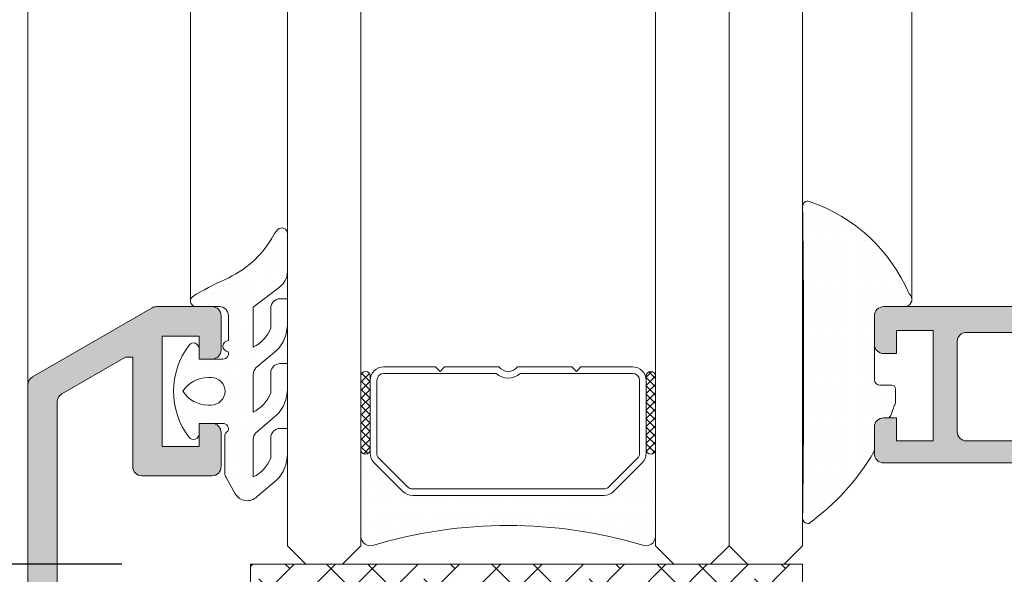
# Model space of a CAD drawing. Units: millimetres. Extents: x 1703 to 2603, y 738 to 1035.
# Drawn here: x 1966 to 1980, y 856 to 864 of the extents above; entities that cross this region are included whole.
import ezdxf

# ---------------------------------------------------------------- set-up
doc = ezdxf.new("R2010")
doc.units = ezdxf.units.MM
doc.layers.get('0').update_dxf_attribs({"lineweight": 9})
for name, color, linetype, lineweight in [('00_ANOTACIONES', 250, 'Continuous', 9), ('accesorios', 7, 'Continuous', 15), ('aux.', 7, 'Continuous', 15), ('juntas', 7, 'Continuous', 15), ('perfiles', 7, 'Continuous', 15), ('Sombreado perfiles', 250, 'Continuous', 15), ('Vidrio', 250, 'Continuous', 15)]:
    doc.layers.add(name, color=color, linetype=linetype, lineweight=lineweight)
doc.styles.add('catalogos 2.5', font='arial.ttf', dxfattribs={"height": 2.5})
doc.dimstyles.new('1-1', dxfattribs={"dimtxt": 2.5, "dimasz": 2.5, "dimexe": 0.5, "dimexo": 2.5, "dimgap": 1, "dimtad": 1, "dimdec": 1, "dimdsep": 46, "dimtxsty": 'catalogos 2.5', "dimcen": 0, "dimclrd": 256, "dimclre": 256, "dimclrt": 256, "dimadec": 0, "dimazin": 0, "dimtp": 0.2, "dimtm": 0.2, "dimtfac": 0.2, "dimtdec": 1, "dimtmove": 0, "dimatfit": 0, "dimfxl": 0, "dimtolj": 1, "dimtzin": 0, "dimarcsym": 0})

# ---------------------------------------------------------------- blocks, each defined once
blk = doc.blocks.new('*D37')
at = {"layer": '00_ANOTACIONES', "lineweight": -2, "ltscale": 10, "transparency": 16777216}
for p, q in [((1966.959521232536, 919.7938359215641), (1956.101976936685, 919.7938359215641)), ((1956.601976936685, 917.2938359215641), (1956.601976936685, 838.2938360188639)), ((1966.959521232537, 835.7938360188639), (1956.101976936685, 835.7938360188639))]:
    blk.add_line(p, q, dxfattribs=at)
at = {"layer": '00_ANOTACIONES', "ltscale": 10, "transparency": 16777216}
for points in [[(1956.185310270018, 917.2938359215641), (1957.018643603352, 917.2938359215641), (1956.601976936685, 919.7938359215641)], [(1956.185310270018, 838.2938360188639), (1957.018643603352, 838.2938360188639), (1956.601976936685, 835.7938360188639)]]:
    blk.add_solid(points, dxfattribs=at)
at = {"layer": 'Defpoints', "color": 0, "ltscale": 10, "transparency": 16777216}
for p in [(1969.459521232536, 919.7938359215641), (1956.601976936685, 835.7938360188639), (1969.459521232537, 835.7938360188639)]:
    blk.add_point(p, dxfattribs=at)
at = {"layer": '00_ANOTACIONES', "ltscale": 10, "transparency": 16777216, "insert": (1954.346860974884, 877.7938359702143), "char_height": 2.5, "attachment_point": 5, "rotation": 90, "style": 'catalogos 2.5'}
blk.add_mtext('\\A1;H1', dxfattribs=at)
blk = doc.blocks.new('*D38')
at = {"layer": '00_ANOTACIONES', "lineweight": -2, "ltscale": 10, "transparency": 16777216}
for p, q in [((1967.828370535236, 899.0438359369641), (1961.68952938318, 899.0438359369641)), ((1962.18952938318, 896.5438359369641), (1962.18952938318, 859.0438360034643)), ((1967.828370535236, 856.5438360034643), (1961.68952938318, 856.5438360034643))]:
    blk.add_line(p, q, dxfattribs=at)
at = {"layer": '00_ANOTACIONES', "ltscale": 10, "transparency": 16777216}
for points in [[(1961.772862716514, 896.5438359369641), (1962.606196049847, 896.5438359369641), (1962.18952938318, 899.0438359369641)], [(1961.772862716514, 859.0438360034643), (1962.606196049847, 859.0438360034643), (1962.18952938318, 856.5438360034643)]]:
    blk.add_solid(points, dxfattribs=at)
at = {"layer": 'Defpoints', "color": 0, "ltscale": 10, "transparency": 16777216}
for p in [(1970.328370535236, 899.0438359369641), (1962.18952938318, 856.5438360034643), (1970.328370535236, 856.5438360034643)]:
    blk.add_point(p, dxfattribs=at)
at = {"layer": '00_ANOTACIONES', "ltscale": 10, "transparency": 16777216, "insert": (1959.922476177177, 877.7938359702134), "char_height": 2.5, "attachment_point": 5, "rotation": 90, "style": 'catalogos 2.5'}
blk.add_mtext('\\A1;Hv1 int', dxfattribs=at)
blk = doc.blocks.new('COR-6803')
at = {"layer": 'Sombreado perfiles'}
h = blk.add_hatch(color=256, dxfattribs=at)
edge = h.paths.add_edge_path()
edge.add_arc((1464.296006355256, 887.6689688625057), 0.125, 0, 90)
edge.add_line((1464.296006355256, 887.7939688625057), (1458.421006355256, 887.7939688625054))
edge.add_arc((1458.421006355256, 887.6689688625054), 0.125, 90, 180)
edge.add_line((1458.296006355256, 887.6689688625054), (1458.296006355256, 881.9500348796839))
edge.add_arc((1458.371006355256, 881.950034879684), 0.07500000000004547, 180.0000000000869, 225.0000000001228)
edge.add_line((1458.317973346667, 881.8970018710949), (1458.649039363845, 881.5659358539169))
edge.add_arc((1458.702072372434, 881.6189688625059), 0.07500000000010913, 224.9999999998772, 269.9999999998263)
edge.add_line((1458.702072372434, 881.5439688625058), (1459.296006355256, 881.5439688625058))
edge.add_line((1459.296006355256, 881.5439688625058), (1459.296006355256, 881.0189688625059))
edge.add_line((1459.296006355256, 881.0189688625059), (1459.083506355256, 880.8064688625059))
edge.add_line((1459.083506355256, 880.8064688625059), (1459.319729511709, 880.4380111032502))
edge.add_arc((1459.446006355256, 880.5189688625059), 0.150000000000171, 212.6644708346742, 359.9999999999566)
edge.add_line((1459.596006355256, 880.5189688625057), (1459.596006355256, 881.6189688625059))
edge.add_arc((1459.346006355256, 881.6189688625059), 0.25, 0, 90)
edge.add_line((1459.346006355256, 881.8689688625059), (1458.805625763027, 881.8689688625059))
edge.add_line((1458.805625763027, 881.8689688625059), (1458.646006355258, 882.0285882702773))
edge.add_line((1458.646006355258, 882.0285882702773), (1458.646006355258, 887.4439361825347))
edge.add_line((1458.646006355258, 887.4439361825347), (1463.171006355256, 887.4439361825347))
edge.add_arc((1463.171006355256, 887.3189361825347), 0.125, 0, 90, ccw=False)
edge.add_line((1463.296006355256, 887.3189361825347), (1463.296006355256, 886.0939688625058))
edge.add_arc((1463.171006355256, 886.0939688625058), 0.125, -90, 0, ccw=False)
edge.add_line((1463.171006355256, 885.9689688625058), (1461.996006355257, 885.9689688625058))
edge.add_line((1461.996006355257, 885.9689688625058), (1461.996006355257, 880.6250348796839))
edge.add_arc((1462.252072372435, 880.6250348796839), 0.256066017178, 180, 314.9999999997842)
edge.add_line((1462.433138389612, 880.4439688625052), (1462.764572372437, 880.7754028453276))
edge.add_arc((1462.658506355259, 880.8814688625057), 0.1500000000000575, 314.9999999999386, 494.999999999908)
edge.add_line((1462.552440338081, 880.9875348796837), (1462.381361694316, 880.8164562359186))
edge.add_arc((1462.346006355257, 880.8518115749779), 0.04999999999999236, 180, 315.0000000000921, ccw=False)
edge.add_line((1462.296006355257, 880.8518115749779), (1462.296006355257, 885.6689688625056))
edge.add_line((1462.296006355257, 885.6689688625056), (1464.296006355256, 885.6689688625058))
edge.add_arc((1464.296006355256, 885.7939688625058), 0.125, 270, 360)
edge.add_line((1464.421006355256, 885.7939688625058), (1464.421006355256, 886.1564688625058))
edge.add_arc((1464.296006355256, 886.1564688625058), 0.125, 0, 90)
edge.add_line((1464.296006355256, 886.2814688625058), (1464.121006355256, 886.2814688625058))
edge.add_line((1464.121006355256, 886.2814688625058), (1464.121006355256, 885.9689688625058))
edge.add_line((1464.121006355256, 885.9689688625058), (1463.621006355256, 885.9689688625058))
edge.add_line((1463.621006355256, 885.9689688625058), (1463.621006355256, 887.4689688625058))
edge.add_line((1463.621006355256, 887.4689688625058), (1464.121006355256, 887.4689688625058))
edge.add_line((1464.121006355256, 887.4689688625058), (1464.121006355256, 887.1564688625058))
edge.add_line((1464.121006355256, 887.1564688625058), (1464.296006355256, 887.1564688625058))
edge.add_arc((1464.296006355256, 887.2814688625058), 0.125, 270, 360)
edge.add_line((1464.421006355256, 887.2814688625058), (1464.421006355256, 887.6689688625057))
at = {"layer": 'perfiles'}
blk.add_lwpolyline([(1464.421006355256, 887.6689688625057, 0.4142135623731148), (1464.296006355256, 887.7939688625057), (1458.421006355256, 887.7939688625054, 0.414213562373081), (1458.296006355256, 887.6689688625054), (1458.296006355256, 881.9500348796839, 0.1989123673796519), (1458.317973346667, 881.8970018710949), (1458.649039363845, 881.5659358539169, 0.198912367379652), (1458.702072372434, 881.5439688625058), (1459.296006355256, 881.5439688625058), (1459.296006355256, 881.0189688625059), (1459.083506355256, 880.8064688625059), (1459.319729511709, 880.4380111032502, 0.7490182962513137), (1459.596006355256, 880.5189688625057), (1459.596006355256, 881.6189688625059, 0.4142135623731247), (1459.346006355256, 881.8689688625059), (1458.805625763027, 881.8689688625059), (1458.646006355258, 882.0285882702773), (1458.646006355258, 887.4439361825347), (1463.171006355256, 887.4439361825347, -0.4142135623730951), (1463.296006355256, 887.3189361825347), (1463.296006355256, 886.0939688625058, -0.4142135623730951), (1463.171006355256, 885.9689688625058), (1461.996006355257, 885.9689688625058), (1461.996006355257, 880.6250348796839, 0.6681786379178709), (1462.433138389612, 880.4439688625052), (1462.764572372437, 880.7754028453276, 1), (1462.552440338081, 880.9875348796837), (1462.381361694316, 880.8164562359186, -0.6681786379191532), (1462.296006355257, 880.8518115749779), (1462.296006355257, 885.6689688625056), (1464.296006355256, 885.6689688625058, 0.4142135623730701), (1464.421006355256, 885.7939688625058), (1464.421006355256, 886.1564688625058, 0.4142135623730951), (1464.296006355256, 886.2814688625058), (1464.121006355256, 886.2814688625058), (1464.121006355256, 885.9689688625058), (1463.621006355256, 885.9689688625058), (1463.621006355256, 887.4689688625058), (1464.121006355256, 887.4689688625058), (1464.121006355256, 887.1564688625058), (1464.296006355256, 887.1564688625058, 0.4142135623730951), (1464.421006355256, 887.2814688625058)], format="xyb", close=True, dxfattribs=at)
blk = doc.blocks.new('Cor-7425')
at = {"layer": 'Sombreado perfiles'}
h = blk.add_hatch(color=256, dxfattribs=at)
edge = h.paths.add_edge_path(flags=16)
edge.add_line((1446.00895806596, 904.9409704592993), (1446.00895806596, 904.6909704592993))
edge.add_arc((1445.933958065959, 904.6909704592993), 0.07499999999998863, 270, 360, ccw=False)
edge.add_line((1445.933958065959, 904.6159704592992), (1445.833958065959, 904.6159704592992))
edge.add_arc((1445.833958065959, 904.5409704592992), 0.07499999999998863, 90, 180)
edge.add_line((1445.75895806596, 904.5409704592992), (1445.75895806596, 902.1534704592993))
edge.add_arc((1445.83395806596, 902.1534704592993), 0.07499999999990337, 179.9999999998914, 269.9999999999349)
edge.add_line((1445.83395806596, 902.0784704592993), (1447.163933145291, 902.0784704592992))
edge.add_arc((1447.163933145291, 902.2034704592993), 0.1249999999999574, 269.999999999987, 322.8533133020476)
edge.add_line((1447.26356966381, 902.1279882483), (1447.832482104718, 902.8789526702994))
edge.add_arc((1447.932118623237, 902.8034704593001), 0.1250000000000084, 90.00000000001961, 142.8533133020672, ccw=False)
edge.add_line((1447.932118623237, 902.9284704593001), (1448.05895806636, 902.9284704593001))
edge.add_arc((1448.058958066359, 903.0534704593001), 0.125, 270, 360)
edge.add_line((1448.183958066359, 903.0534704593001), (1448.183958066359, 908.5909704592991))
edge.add_arc((1448.058958066359, 908.5909704592991), 0.125, 360, 450)
edge.add_line((1448.058958066359, 908.7159704592991), (1447.758958073684, 908.7159704592991))
edge.add_arc((1447.758958073684, 908.5909704592991), 0.125, 90, 180)
edge.add_line((1447.633958073684, 908.5909704592991), (1447.633958073684, 908.0909704592991))
edge.add_line((1447.633958073684, 908.0909704592991), (1447.233958073684, 908.0909704592991))
edge.add_line((1447.233958073684, 908.0909704592991), (1447.233958073684, 908.5909704592991))
edge.add_line((1447.233958073684, 908.5909704592991), (1446.483958073684, 908.5909704592991))
edge.add_line((1446.483958073684, 908.5909704592991), (1446.483958073684, 908.6534704592991))
edge.add_arc((1446.358958073684, 908.6534704592991), 0.125, 360, 450)
edge.add_line((1446.358958073684, 908.7784704592991), (1442.258958073684, 908.7784704592991))
edge.add_arc((1442.258958073684, 908.6534704592991), 0.125, 90, 180)
edge.add_line((1442.133958073684, 908.6534704592991), (1442.133958073684, 908.5909704592991))
edge.add_line((1442.133958073684, 908.5909704592991), (1441.383958073684, 908.5909704592991))
edge.add_line((1441.383958073684, 908.5909704592991), (1441.383958073684, 906.1355129109542))
edge.add_arc((1441.258958073684, 906.1355129109543), 0.125, 269.99999999999346, 359.99999999999346, ccw=False)
edge.add_line((1441.258958073684, 906.0105129109543), (1441.08395806596, 906.0105129109543))
edge.add_arc((1441.08395806596, 905.8855129109543), 0.125, 90, 180)
edge.add_line((1440.95895806596, 905.8855129109543), (1440.95895806596, 905.1409704592993))
edge.add_arc((1441.08395806596, 905.1409704592993), 0.125, 180, 270)
edge.add_line((1441.08395806596, 905.0159704592993), (1445.933958065959, 905.0159704592993))
edge.add_arc((1445.933958065959, 904.9409704592993), 0.07499999999998863, 0, 90, ccw=False)
edge = h.paths.add_edge_path()
edge.add_arc((1448.177892048782, 896.7534704592993), 0.07500000000006894, 270.00000000010857, 315.0000000000614, ccw=False)
edge.add_line((1448.177892048782, 896.6784704592992), (1447.45895806596, 896.6784704592994))
edge.add_arc((1447.45895806596, 896.8034704592994), 0.125, 180, 270, ccw=False)
edge.add_line((1447.33395806596, 896.8034704592994), (1447.333958065959, 897.1659704592992))
edge.add_arc((1447.458958065959, 897.1659704592994), 0.125, 90, 180.0000000000521, ccw=False)
edge.add_line((1447.458958065959, 897.2909704592994), (1447.63395806596, 897.2909704592992))
edge.add_line((1447.63395806596, 897.2909704592989), (1447.63395806596, 897.0534704592992))
edge.add_arc((1447.708958065959, 897.0534704592994), 0.07499999999997442, 180.0000000000326, 270.0000000000109)
edge.add_line((1447.708958065959, 896.9784704592994), (1447.947561962892, 896.9784704592993))
edge.add_arc((1447.947561962892, 897.0534704592992), 0.07499999999996021, 269.9999999999891, 314.999999999977)
edge.add_line((1448.00059497148, 897.0004374507103), (1448.186991074548, 897.1868335537779))
edge.add_arc((1448.13395806596, 897.2398665623668), 0.0749999999999584, 314.9999999999002, 359.9999999999239)
edge.add_line((1448.208958065959, 897.2398665623668), (1448.208958065959, 898.4284704592992))
edge.add_arc((1448.133958065959, 898.4284704592992), 0.07500000000001705, 360.0000000000217, 450.0000000000217)
edge.add_line((1448.133958065959, 898.5034704592993), (1447.708958065959, 898.5034704592993))
edge.add_arc((1447.70895806596, 898.428470459299), 0.07500000000024443, 90.00000000032568, 179.9999999997177)
edge.add_line((1447.63395806596, 898.4284704592992), (1447.63395806596, 898.165970459299))
edge.add_line((1447.63395806596, 898.1659704592992), (1447.458958065959, 898.1659704592992))
edge.add_arc((1447.458958065959, 898.2909704592992), 0.125, 180, 270, ccw=False)
edge.add_line((1447.333958065959, 898.2909704592992), (1447.333958065959, 898.4753214948574))
edge.add_arc((1448.08395806596, 898.4753214948657), 0.75000000000108, 157.9734928527159, 180.0000000006329, ccw=False)
edge.add_arc((1447.458226013235, 898.7284704592992), 0.07499999999998092, 89.99999999995669, 157.9734928524577, ccw=False)
edge.add_line((1447.458226013235, 898.8034704592992), (1447.683958065959, 898.8034704592991))
edge.add_line((1447.683958065959, 898.803470459299), (1447.683958065959, 898.8909704592992))
edge.add_arc((1447.808958065959, 898.8909704592993), 0.1249999999999858, 89.99999999999352, 179.9999999999935, ccw=False)
edge.add_line((1447.808958065959, 899.0159704592993), (1447.908331715334, 899.0159704592992))
edge.add_arc((1447.908331715334, 898.9849960841616), 0.03097437513750378, 330.0000000002179, 449.99999999905367, ccw=False)
edge.add_line((1447.935156311069, 898.969508896593), (1447.919483760001, 898.9423632418586))
edge.add_arc((1447.984435665285, 898.904863241859), 0.07499999999999027, 150.0000000001887, 195.0000000000083)
edge.add_line((1447.911991228313, 898.8854518134763), (1447.919063153086, 898.8590590309166))
edge.add_arc((1447.991507590058, 898.8784704592993), 0.07499999999998361, 194.9999999999979, 270.0000000000217)
edge.add_line((1447.991507590058, 898.8034704592992), (1448.108958065959, 898.8034704592992))
edge.add_arc((1448.108958065959, 898.8784704592993), 0.07500000000001705, 269.9999999999783, 359.9999999999783)
edge.add_line((1448.183958065959, 898.8784704592993), (1448.183958065959, 902.4784704593002))
edge.add_arc((1448.108958065959, 902.4784704593003), 0.07500000000001705, 360.0000000000217, 450.0000000000217)
edge.add_line((1448.108958065959, 902.5534704593001), (1447.991507590058, 902.5534704593001))
edge.add_arc((1447.991507590058, 902.4784704593003), 0.07499999999993179, 90, 165.0000000000385)
edge.add_line((1447.919063153086, 902.497881887683), (1447.903950751412, 902.4414816368114))
edge.add_line((1447.903950751412, 902.4414816368114), (1447.935570359337, 902.3867148693696))
edge.add_arc((1447.91142221368, 902.3727729309742), 0.02788387679086544, 270, 389.99999999990035, ccw=False)
edge.add_line((1447.91142221368, 902.3448890541833), (1447.878068846902, 902.3448890541828))
edge.add_line((1447.878068846902, 902.3448890541827), (1447.87076976083, 902.3176484941133))
edge.add_arc((1447.798325323859, 902.337059922497), 0.07500000000018787, 322.8533133014205, 344.9999999993359, ccw=False)
edge.add_line((1447.85810723497, 902.2917705958967), (1447.468512872398, 901.777506037301))
edge.add_arc((1447.26923983536, 901.9284704592997), 0.2499999999999717, 269.99999999999676, 322.85331330204315, ccw=False)
edge.add_line((1447.26923983536, 901.6784704592997), (1445.45270806596, 901.6784704592997))
edge.add_arc((1445.45270806596, 901.7534704592993), 0.0749999999998181, 179.9999999999566, 270, ccw=False)
edge.add_line((1445.37770806596, 901.7534704592995), (1445.37770806596, 902.1534704592993))
edge.add_arc((1445.302708065959, 902.1534704592993), 0.07500000000001705, 360.0000000000217, 450.0000000000217)
edge.add_line((1445.302708065959, 902.2284704592994), (1444.85895806596, 902.2284704592994))
edge.add_line((1444.85895806596, 902.2284704592994), (1444.85895806596, 902.6284704592995))
edge.add_line((1444.85895806596, 902.6284704592995), (1445.28395806596, 902.6284704592995))
edge.add_arc((1445.283958065959, 902.7034704592993), 0.07500000000001705, 269.9999999999783, 359.9999999999783)
edge.add_line((1445.35895806596, 902.7034704592993), (1445.35895806596, 904.5409704592989))
edge.add_arc((1445.283958065959, 904.5409704592989), 0.07500000000004547, 360, 449.9999999999566)
edge.add_line((1445.28395806596, 904.6159704592992), (1444.39645806596, 904.6159704592998))
edge.add_arc((1444.39645806596, 904.5534704592994), 0.06250000000019895, 90.00000000002606, 180.0000000000261)
edge.add_line((1444.33395806596, 904.5534704592994), (1443.408958065961, 904.5534704592985))
edge.add_line((1443.408958065961, 904.5534704592985), (1443.33395806596, 904.6284704592993))
edge.add_line((1443.33395806596, 904.6284704592993), (1443.25895806596, 904.5534704592991))
edge.add_line((1443.25895806596, 904.5534704592992), (1442.33395806596, 904.5534704592997))
edge.add_arc((1442.27145806596, 904.5534704592994), 0.06250000000014211, 360.0000000000782, 450.0000000000782)
edge.add_line((1442.271458065959, 904.6159704592997), (1441.208958065959, 904.6159704592991))
edge.add_arc((1441.208958065959, 904.5409704592989), 0.07500000000001705, 90.00000000006514, 180.0000000000217)
edge.add_line((1441.133958065959, 904.5409704592989), (1441.133958065961, 902.7034704592993))
edge.add_arc((1441.20895806596, 902.7034704592993), 0.07500000000001705, 180.0000000000651, 270.0000000000217)
edge.add_line((1441.20895806596, 902.6284704592993), (1441.80895806596, 902.6284704592993))
edge.add_line((1441.80895806596, 902.6284704592993), (1441.80895806596, 902.2284704592992))
edge.add_line((1441.80895806596, 902.2284704592992), (1441.365208065959, 902.2284704592992))
edge.add_arc((1441.365208065959, 902.1534704592991), 0.07499999999996021, 90.0000000000217, 180.0000000000217)
edge.add_line((1441.29020806596, 902.1534704592991), (1441.29020806596, 901.7534704592993))
edge.add_arc((1441.21520806596, 901.7534704592993), 0.0749999999998181, 270, 360.0000000000868, ccw=False)
edge.add_line((1441.21520806596, 901.6784704592994), (1440.808958065959, 901.6784704592995))
edge.add_arc((1440.808958065959, 901.8034704592997), 0.1250000000000284, 180.000000000013, 269.999999999987, ccw=False)
edge.add_line((1440.683958065959, 901.8034704592994), (1440.683958065959, 903.8937754227716))
edge.add_arc((1440.433958065959, 903.8937754227716), 0.25, 360.000000000013, 442.9066709173088)
edge.add_line((1440.464829550764, 904.141862003275), (1440.122269443286, 904.2748539987574))
edge.add_arc((1440.091041004417, 903.8259388791571), 0.4499999999999306, 446.0206733098354, 505.2796096327093)
edge.add_line((1439.721167376973, 904.0822463112022), (1439.457878468329, 904.0851127110911))
edge.add_line((1439.457878468329, 904.0851127110911), (1439.455314377319, 904.0851516345547))
edge.add_arc((1439.457415582458, 904.1601221950232), 0.0749999999999747, 162.748584771857, 268.39458745320144, ccw=False)
edge.add_line((1439.385789635998, 904.182364582342), (1439.890148955069, 904.8578800139785))
edge.add_arc((1439.919320235474, 904.8360998940398), 0.03640518129374631, -0.9999999999097895, 143.2539197243533, ccw=False)
edge.add_line((1439.955719872082, 904.8354645360193), (1439.955041052747, 904.7965750023875))
edge.add_arc((1440.005033437503, 904.7957023820691), 0.04999999999807448, 179.0000000038458, 240.2564517745487)
edge.add_line((1439.980227500641, 904.7522896478058), (1440.367159303854, 904.519783539984))
edge.add_arc((1440.436863438764, 904.4921008093309), 0.0750000000000286, 158.339687745202, 254.0000000000534)
edge.add_line((1440.416190637078, 904.4200061821355), (1440.50895806596, 904.3964280076445))
edge.add_arc((1440.50895806596, 904.4714280076446), 0.07499999999998863, 270, 450)
edge.add_line((1440.50895806596, 904.5464280076444), (1440.50895806596, 905.6714280076444))
edge.add_arc((1440.45895806596, 905.6714280076446), 0.04999999999998295, 359.9999999999674, 449.9999999999674)
edge.add_line((1440.45895806596, 905.7214280076446), (1440.441985880167, 905.7214280076446))
edge.add_arc((1440.441985880167, 905.6464280076445), 0.07499999999998863, 449.9999999999891, 481.3801319349442)
edge.add_line((1440.402932358625, 905.7104578636117), (1439.983934111578, 905.4548996272254))
edge.add_arc((1439.933958065958, 905.4533520924288), 0.04999999999800225, 179.9999999999674, 361.7736274999999, ccw=False)
edge.add_line((1439.88395806596, 905.4533520924288), (1439.88395806596, 905.8050996880802))
edge.add_arc((1439.93395806596, 905.8050996880802), 0.04999999999998295, 121.38013210102659, 179.9999999999674, ccw=False)
edge.add_line((1439.907922384808, 905.8477862586494), (1440.239136471715, 906.0498025894215))
edge.add_arc((1440.108958065957, 906.2632354422681), 0.2499999999999467, 301.3801321010567, 360.0000000000163)
edge.add_line((1440.358958065957, 906.2632354422681), (1440.358958065957, 906.6535888261699))
edge.add_arc((1440.408958065955, 906.6535888261699), 0.04999999999799343, -1.7736275000323758, 180, ccw=False)
edge.add_line((1440.458934111576, 906.6520412913733), (1440.877932358622, 906.3964830549869))
edge.add_arc((1440.916985880164, 906.4605129109541), 0.07499999999999142, 238.6198680650558, 270.0000000000109)
edge.add_line((1440.916985880164, 906.385512910954), (1440.933958065958, 906.385512910954))
edge.add_arc((1440.933958065958, 906.435512910954), 0.04999999999998295, 270.0000000000326, 360.0000000000326)
edge.add_line((1440.983958065957, 906.435512910954), (1440.983958065957, 907.560512910954))
edge.add_arc((1440.983958065957, 907.635512910954), 0.07499999999998863, 270, 450)
edge.add_line((1440.983958065957, 907.7105129109541), (1440.891190637076, 907.6869347364633))
edge.add_arc((1440.911863438762, 907.6148401092678), 0.07500000000003239, 105.9999999999809, 201.6603122548323)
edge.add_line((1440.842159303852, 907.5871573786146), (1440.455227500639, 907.3546512707929))
edge.add_arc((1440.480033437501, 907.3112385365293), 0.04999999999815508, 119.743548225322, 180.999999996006)
edge.add_line((1440.430041052745, 907.3103659162111), (1440.430719872079, 907.2714763825793))
edge.add_arc((1440.394320235471, 907.2708410245589), 0.03640518129378048, 216.7460802757051, 360.9999999999981, ccw=False)
edge.add_line((1440.365148955066, 907.2490609046199), (1439.860789635995, 907.9245763362565))
edge.add_arc((1439.932415582456, 907.9468187235752), 0.07500000000017436, 91.60541254677258, 197.2514152281187, ccw=False)
edge.add_line((1439.930314377316, 908.021789284044), (1439.932878468327, 908.0218282075075))
edge.add_line((1439.932878468327, 908.0218282075075), (1440.196167376971, 908.0246946073964))
edge.add_arc((1440.566041004415, 908.2810020394415), 0.4500000000000038, 214.7203903672911, 273.9793266901639)
edge.add_line((1440.597269443283, 907.8320869198412), (1440.87439380836, 907.9569361994893))
edge.add_arc((1440.858958065958, 908.0809794897418), 0.1250000000007173, 277.0933290822696, 359.9999999995831)
edge.add_line((1440.983958065959, 908.0809794897409), (1440.98395806596, 909.0534704587683))
edge.add_arc((1441.10895806596, 909.0534704587681), 0.125, 90, 179.9999999999479, ccw=False)
edge.add_line((1441.10895806596, 909.1784704587681), (1448.058958066359, 909.1784704587681))
edge.add_arc((1448.058958066359, 909.3034704587681), 0.125, 270, 360)
edge.add_line((1448.183958066359, 909.3034704587681), (1448.183958066359, 914.134385044695))
edge.add_arc((1448.058958066484, 914.1343850446951), 0.1249999998750013, 359.999999999974, 419.9999999999835)
edge.add_line((1448.121458066422, 914.2426382200599), (1447.258321339591, 914.7409704416431))
edge.add_line((1447.258321339591, 914.7409704416432), (1447.159042760432, 914.7409704416432))
edge.add_line((1447.159042760432, 914.7409704416432), (1447.159042760432, 913.2534704431309))
edge.add_arc((1447.034042760557, 913.2534704431309), 0.1249999998749445, 270, 360, ccw=False)
edge.add_line((1447.034042760557, 913.128470443256), (1446.084042761508, 913.128470443256))
edge.add_arc((1446.084042761508, 913.2534704431309), 0.1249999998749445, 180, 270, ccw=False)
edge.add_line((1445.959042761633, 913.2534704431309), (1445.959042761633, 913.7159704426683))
edge.add_arc((1446.084042761508, 913.7159704426683), 0.1249999998749729, 90.00000000001302, 180.000000000013, ccw=False)
edge.add_line((1446.084042761508, 913.8409704425433), (1446.259042761333, 913.8409704425433))
edge.add_line((1446.259042761333, 913.8409704425433), (1446.259042761333, 913.5284704428557))
edge.add_line((1446.259042761333, 913.5284704428557), (1446.759042760832, 913.5284704428557))
edge.add_line((1446.759042760833, 913.5284704428557), (1446.759042760833, 915.0284704413557))
edge.add_line((1446.759042760833, 915.0284704413557), (1446.259042761333, 915.0284704413557))
edge.add_line((1446.259042761333, 915.0284704413557), (1446.259042761333, 914.7159704416682))
edge.add_line((1446.259042761333, 914.7159704416681), (1446.084042761507, 914.7159704416681))
edge.add_arc((1446.084042761508, 914.840970441543), 0.1249999998749729, 179.999999999987, 269.999999999987, ccw=False)
edge.add_line((1445.959042761633, 914.8409704415433), (1445.959042761633, 915.3034704410807))
edge.add_arc((1446.084042761508, 915.3034704410807), 0.1249999998750013, 90.00000000002609, 180.0000000000261, ccw=False)
edge.add_line((1446.084042761508, 915.4284704409556), (1446.834042760758, 915.4284704409556))
edge.add_arc((1446.834042760758, 915.3034704410807), 0.1249999998749161, 60.000000000127216, 90.00000000011732, ccw=False)
edge.add_line((1446.896542760695, 915.4117236164457), (1448.521458066023, 914.4735783275041))
edge.add_arc((1448.458958066085, 914.3653251521396), 0.1249999998749722, 359.99999999988273, 419.99999999987193, ccw=False)
edge.add_line((1448.58395806596, 914.3653251521391), (1448.58395806596, 897.0845364764773))
edge.add_arc((1448.50895806596, 897.0845364764778), 0.07500000000027285, 314.9999999997544, 359.99999999973943, ccw=False)
edge.add_line((1448.561991074549, 897.0315034678883), (1448.230925057371, 896.7004374507103))
at = {"layer": 'perfiles'}
blk.add_lwpolyline([(1448.183958066359, 909.3034704587681), (1448.183958066359, 914.1343850446951, 0.2679491924311674), (1448.121458066422, 914.2426382200599), (1447.258321339591, 914.7409704416432), (1447.159042760432, 914.7409704416432), (1447.159042760432, 913.2534704431309, -0.414213562373095), (1447.034042760557, 913.128470443256), (1446.084042761508, 913.128470443256, -0.414213562373095), (1445.959042761633, 913.2534704431309), (1445.959042761633, 913.7159704426683, -0.414213562373095), (1446.084042761508, 913.8409704425433), (1446.259042761333, 913.8409704425433), (1446.259042761333, 913.5284704428557), (1446.759042760833, 913.5284704428557), (1446.759042760833, 915.0284704413557), (1446.259042761333, 915.0284704413557), (1446.259042761333, 914.7159704416681), (1446.084042761508, 914.7159704416681, -0.414213562373095), (1445.959042761633, 914.8409704415433), (1445.959042761633, 915.3034704410807, -0.414213562373095), (1446.084042761508, 915.4284704409556), (1446.834042760758, 915.4284704409556, -0.131652497587352), (1446.896542760695, 915.4117236164457), (1448.521458066023, 914.4735783275041, -0.2679491924310722), (1448.58395806596, 914.3653251521391), (1448.58395806596, 897.0845364764773, -0.1989123673795904)], format="xyb", dxfattribs=at)
blk = doc.blocks.new('*U90')
at = {"layer": 'Vidrio'}
h = blk.add_hatch(dxfattribs=at)
h.set_pattern_fill('ANSI37', color=256, scale=0.04999999995000001, angle=180, style=0)
h.set_pattern_definition([(135.0000000000001, (1480.091642873853, 926.6025485566176), (-0.05612660070055558, -0.05612660070055561), []), (225, (1480.091642873853, 926.6025485566176), (0.05612660070055561, -0.05612660070055558), [])])
edge = h.paths.add_edge_path()
edge.add_ellipse((1466.233965454876, 915.2293420387737), major_axis=(0.04419417377996563, 0.04419417377996564), ratio=0.9999999999999728, start_angle=134.9999999999992, end_angle=314.9999999999992, ccw=False)
edge.add_line((1466.171465454939, 915.2293420387737), (1466.171465454939, 916.2293420377737))
edge.add_ellipse((1466.233965454876, 916.2293420377737), major_axis=(0.04419417377997185, 0.04419417377997185), ratio=0.9999999999996916, start_angle=-45.00000000000881, end_angle=134.9999999999912, ccw=False)
edge.add_line((1466.296465454814, 916.2293420377737), (1466.296465454814, 915.2293420387737))
h = blk.add_hatch(dxfattribs=at)
h.set_pattern_fill('ANSI37', color=256, scale=0.04999999994999432, angle=180, style=0)
h.set_pattern_definition([(135.0000000000001, (1481.091642872851, 926.6025485566165), (-0.05612660070054919, -0.05612660070054924), []), (225, (1481.091642872851, 926.6025485566165), (0.05612660070054923, -0.0561266007005492), [])])
edge = h.paths.add_edge_path()
edge.add_ellipse((1470.108965451001, 915.2293420387739), major_axis=(0.04419417377996061, 0.04419417377996062), ratio=0.9999999999999729, start_angle=134.9999999999992, end_angle=314.9999999999992, ccw=False)
edge.add_line((1470.046465451064, 915.2293420387739), (1470.046465451064, 916.2293420377737))
edge.add_ellipse((1470.108965451001, 916.2293420377734), major_axis=(0.04419417377996684, 0.04419417377996684), ratio=0.9999999999996916, start_angle=-45.00000000000881, end_angle=134.9999999999912, ccw=False)
edge.add_line((1470.171465450939, 916.2293420377734), (1470.171465450939, 915.2293420387737))
h = blk.add_hatch(dxfattribs=at)
h.set_pattern_fill('DOTS', color=256, scale=0.08, angle=360, style=0)
h.set_pattern_definition([(0, (0, 0), (0.06350000000000003, 0.127), [0, -0.127])])
h.paths.add_polyline_path([(1469.991547972591, 915.0494245604261, 0.198912367379658), (1470.046465451064, 915.182007081766), (1470.046465451064, 915.2293420387739, 1), (1470.171465450939, 915.2293420387739), (1470.171465450939, 914.0473345804528, -0.534962220030393), (1469.998468029659, 913.9319168716415, 0.1450053609888409), (1466.344462876219, 913.9319168716415, -0.5349622200292464), (1466.171465454939, 914.0473345804528), (1466.171465454939, 915.2293420387739, 1), (1466.296465454814, 915.2293420387739), (1466.296465454814, 915.182007081766, 0.1989123673796523), (1466.351382933287, 915.0494245604261), (1466.741547975842, 914.6592595178713, 0.198912367379658), (1466.874130497181, 914.6043420393987), (1469.468800408697, 914.6043420393987, 0.198912367379658), (1469.601382930036, 914.6592595178713)])
for points in [[(1465.171465455939, 934.4223345475775), (1465.171465455939, 913.9223345805776), (1465.421465455689, 913.6723345808275), (1465.921465455189, 913.6723345808275), (1466.171465454939, 913.9223345805776), (1466.171465454938, 934.4223345475775)], [(1471.17146544994, 934.4223345475775), (1471.171465449939, 913.9223345805776), (1470.921465450189, 913.6723345808275), (1470.421465450689, 913.6723345808275), (1470.171465450939, 913.9223345805776), (1470.17146545094, 934.4223345475775)], [(1472.17146544894, 934.4223345475775), (1472.171465448939, 913.9223345805776), (1471.921465449189, 913.6723345808275), (1471.421465449689, 913.6723345808275), (1471.171465449939, 913.9223345805776), (1471.17146544994, 934.4223345475775)]]:
    blk.add_lwpolyline(points, dxfattribs=at)
for points in [[(1469.097421367114, 916.2918420387737), (1469.159921367114, 916.3543420387737), (1469.858965450876, 916.3543420387737, -0.414213562373095), (1470.046465450876, 916.1668420387737), (1470.046465450876, 915.1820070817187, -0.1989123673796605), (1469.991547972349, 915.0494245602463), (1469.601382929404, 914.6592595173013, -0.1989123673796446), (1469.468800407931, 914.6043420387737), (1466.874130497821, 914.6043420387737, -0.1989123673796445), (1466.741547976349, 914.6592595173013), (1466.351382933404, 915.0494245602463, -0.1989123673796511), (1466.296465454876, 915.1820070817187), (1466.296465454876, 916.1668420387737, -0.414213562373095), (1466.483965454876, 916.3543420387737), (1467.183009538639, 916.3543420387737), (1467.245509538639, 916.2918420387737), (1467.308009538639, 916.3543420387737), (1468.045842007612, 916.3543420387737, 0.4975185951049988), (1468.29708889814, 916.3543420387737), (1469.034921367114, 916.3543420387737)], [(1466.296465454814, 916.2293420377737), (1466.296465454814, 915.2293420387737, -0.9999999999999999), (1466.171465454939, 915.2293420387737), (1466.171465454939, 916.2293420377737, -0.9999999999999999)], [(1468.007053622402, 916.2643420387737, 0.380142960634838), (1468.335877283351, 916.2643420387737), (1469.858965450876, 916.2643420387737, -0.414213562373095), (1469.956465450876, 916.1668420387737), (1469.956465450876, 915.1820070817187, -0.198912367379658), (1469.927908362042, 915.1130641705529), (1469.537743319097, 914.7228991276081, -0.198912367379658), (1469.468800407931, 914.6943420387736), (1466.874130497821, 914.6943420387738, -0.198912367379658), (1466.805187586656, 914.7228991276081), (1466.415022543711, 915.1130641705529, -0.198912367379658), (1466.386465454877, 915.1820070817187), (1466.386465454877, 916.1668420387737, -0.414213562373095), (1466.483965454876, 916.2643420387737)], [(1470.171465450939, 916.2293420377734), (1470.171465450939, 915.2293420387739, -0.9999999999999999), (1470.046465451064, 915.2293420387739), (1470.046465451064, 916.2293420377734, -0.9999999999999999)], [(1466.171465454876, 914.0473345792707), (1466.171465454876, 915.2293420387737, 0.9999999999999999), (1466.296465454876, 915.2293420387737), (1466.296465454876, 915.1820070817187, 0.1989123673796511), (1466.351382933404, 915.0494245602463), (1466.741547976349, 914.6592595173013, 0.1989123673796445), (1466.874130497821, 914.6043420387737), (1469.468800407931, 914.6043420387737, 0.1989123673796446), (1469.601382929404, 914.6592595173013), (1469.991547972349, 915.0494245602463, 0.1989123673796605), (1470.046465450876, 915.1820070817187), (1470.046465450876, 915.2293420387737, 0.9999999999999999), (1470.171465450876, 915.2293420387737), (1470.171465450876, 914.0473345792707, -0.534962220029314), (1469.998468029424, 913.9319168703439, 0.1450053611475898), (1466.344462876329, 913.9319168703439, -0.5349622200292973)]]:
    blk.add_lwpolyline(points, format="xyb", close=True, dxfattribs=at)
blk = doc.blocks.new('240124_hoja')
at = {"layer": 'juntas'}
h = blk.add_hatch(dxfattribs=at)
h.set_pattern_fill('DOTS', color=256, scale=0.3, angle=90, style=0)
h.set_pattern_definition([(90, (0, 0), (-0.47625, 0.238125), [0, -0.47625])])
edge = h.paths.add_edge_path()
edge.add_arc((-12804.7431938981, -3250.516406485591), 4.13252054065994, -37.34769492235881, 37.34769492230828, ccw=False)
edge.add_arc((-12801.69645979506, -3252.841406485594), 0.2999999999973167, 179.9999999999131, 322.65230507760447, ccw=False)
edge.add_line((-12801.99645979506, -3252.841406485593), (-12801.99645979506, -3252.266406485593))
edge.add_line((-12801.99645979506, -3252.266406485593), (-12803.29645979506, -3252.266406485593))
edge.add_arc((-12803.29645979506, -3252.566406485594), 0.3000000000006366, 90.0000000003474, 205.5287793653544)
edge.add_arc((-12803.69645979506, -3252.966406485592), 0.2999999999991445, -2.6062707547680475e-10, 64.47122063399172, ccw=False)
edge.add_line((-12803.39645979506, -3252.966406485593), (-12803.39645979506, -3254.963582481984))
edge.add_arc((-12803.89645979506, -3254.963582481985), 0.5, -29.99999999982282, 1.5631940186722204e-10, ccw=False)
edge.add_line((-12803.46344709317, -3255.213582481984), (-12803.97025901795, -3256.091406485593))
edge.add_arc((-12804.61977807079, -3255.716406485593), 0.75000000000016, 225.0000000000491, 330.00000000000705, ccw=False)
edge.add_line((-12805.15010815668, -3256.246736571483), (-12806.21067335743, -3255.348973608614))
edge.add_arc((-12804.79645979506, -3253.934760046242), 2.000000000000016, 179.999999999987, 224.9999999999908, ccw=False)
edge.add_line((-12806.79645979506, -3253.934760046241), (-12806.79645979506, -3252.541298694219))
edge.add_line((-12806.79645979506, -3252.541298694219), (-12806.39645979506, -3252.541298694219))
edge.add_arc((-12806.39645979506, -3253.041298694219), 0.5, 0, 90, ccw=False)
edge.add_line((-12805.89645979506, -3253.041298694219), (-12805.89645979506, -3254.134760046242))
edge.add_arc((-12804.07672419516, -3253.43114878289), 1.951027027858031, 201.1392815071002, 243.5265241053912)
edge.add_line((-12804.94645979505, -3255.177592726942), (-12804.94645979505, -3253.131532958576))
edge.add_arc((-12805.44645979505, -3253.131532958573), 0.499999999998181, 359.9999999995831, 404.9999999996315)
edge.add_line((-12805.09290640446, -3252.777979567983), (-12806.21067335743, -3251.823014852894))
edge.add_arc((-12804.79645979506, -3250.408801290521), 2.000000000000016, 179.999999999987, 224.9999999999908, ccw=False)
edge.add_line((-12806.79645979506, -3250.408801290521), (-12806.79645979506, -3249.015339938499))
edge.add_line((-12806.79645979506, -3249.015339938499), (-12806.39645979506, -3249.015339938499))
edge.add_arc((-12806.39645979506, -3249.515339938499), 0.5, 0, 90, ccw=False)
edge.add_line((-12805.89645979506, -3249.515339938499), (-12805.89645979506, -3250.608801290522))
edge.add_arc((-12804.07672419512, -3249.905190027185), 1.95102702788978, 201.1392815062529, 243.5265241045476)
edge.add_line((-12804.94645979505, -3251.651633971253), (-12804.94645979505, -3249.605574202855))
edge.add_arc((-12805.44645979505, -3249.605574202852), 0.499999999998181, 359.9999999995831, 404.9999999996315)
edge.add_line((-12805.09290640446, -3249.252020812262), (-12806.21067335743, -3248.297056097174))
edge.add_arc((-12804.79645979506, -3246.882842534802), 2.000000000000016, 179.999999999987, 224.9999999999908, ccw=False)
edge.add_line((-12806.79645979506, -3246.882842534801), (-12806.79645979506, -3245.489381182779))
edge.add_line((-12806.79645979506, -3245.489381182779), (-12806.39645979506, -3245.489381182779))
edge.add_arc((-12806.39645979506, -3245.989381182779), 0.5, 0, 90, ccw=False)
edge.add_line((-12805.89645979506, -3245.989381182779), (-12805.89645979506, -3247.082842534802))
edge.add_arc((-12804.07672419512, -3246.37923127146), 1.951027027895141, 201.1392815063638, 243.526524104613)
edge.add_line((-12804.94645979505, -3248.125675215533), (-12804.94645979505, -3245.939001787282))
edge.add_line((-12804.94645979505, -3245.939001787282), (-12806.37003623141, -3244.850029916178))
edge.add_arc((-12805.79645979506, -3244.030877871888), 1.000000000001837, 180.0000000000521, 234.9999999999653, ccw=False)
edge.add_line((-12806.79645979506, -3244.030877871889), (-12806.79645979506, -3241.939083239519))
edge.add_arc((-12806.49645979506, -3241.939083239519), 0.2999999999992724, 45.98430867106907, 180, ccw=False)
edge.add_arc((-12807.33028621104, -3242.802062676124), 1.500000000000397, 23.90460657675021, 45.98430867109829, ccw=False)
edge.add_arc((-12801.17180221398, -3239.332422691032), 5.577349022728239, 210.8714929730064, 246.2482028808903)
edge.add_arc((-12809.50934302366, -3258.144961521312), 14.9999999999888, 58.33518124529621, 66.04150351432759, ccw=False)
edge.add_arc((-12801.8464315191, -3245.605942407512), 0.310862630732366, -92.90163401025683, 47.17172612059272, ccw=False)
edge.add_line((-12801.86216782764, -3245.916406485593), (-12803.09645979506, -3245.916406485593))
edge.add_arc((-12803.09645979506, -3246.416406485593), 0.5000000000004547, 90, 180.0000000012506)
edge.add_line((-12803.59645979506, -3246.416406485604), (-12803.59645979504, -3247.766406485593))
edge.add_arc((-12803.59645979506, -3248.066406485593), 0.3000000000001819, -86.68741211637581, 89.99999999617859, ccw=False)
edge.add_arc((-12803.29645979506, -3248.466406485592), 0.3000000000006058, 160.4272074079392, 270.0000000003474)
edge.add_line((-12803.29645979506, -3248.766406485593), (-12801.99645979506, -3248.766406485593))
edge.add_line((-12801.99645979506, -3248.766406485593), (-12801.99645979506, -3248.191406485593))
edge.add_arc((-12801.69645979506, -3248.191406485592), 0.2999999999974534, 37.3476949224646, 180.0000000000869, ccw=False)
edge = h.paths.add_edge_path(flags=16)
edge.add_arc((-12802.66067335743, -3250.516406485593), 0.75, 90, 270)
edge.add_line((-12802.66067335743, -3251.266406485593), (-12802.50550838868, -3251.266406485593))
edge.add_arc((-12802.50550838868, -3249.594363309335), 1.67204317625783, 270.0000000000624, 326.5336607506031)
edge.add_arc((-12802.50550838868, -3251.43844966185), 1.67204317625865, 33.4663392493969, 89.99999999993767)
edge.add_line((-12802.50550838868, -3249.766406485593), (-12802.66067335743, -3249.766406485593))
for points in [[(-12801.45796916697, -3248.009411374908, -0.3379726613449471), (-12801.45796916697, -3253.023401596277, -0.7175961520522276), (-12801.99645979506, -3252.841406485593), (-12801.99645979506, -3252.266406485593), (-12803.29645979506, -3252.266406485593, 0.5516242691089768), (-12803.56717047318, -3252.695695807475, -0.2889718469948964), (-12803.39645979506, -3252.966406485593), (-12803.39645979506, -3254.963582481984, -0.1316524975873033), (-12803.46344709317, -3255.213582481984), (-12803.97025901795, -3256.091406485593, -0.4931454260310759), (-12805.15010815668, -3256.246736571483), (-12806.21067335743, -3255.348973608614, -0.1989123673796754), (-12806.79645979506, -3253.934760046241), (-12806.79645979506, -3252.541298694219), (-12806.39645979506, -3252.541298694219, -0.414213562373095), (-12805.89645979506, -3253.041298694219), (-12805.89645979506, -3254.134760046242, 0.1870872995935505), (-12804.94645979505, -3255.177592726942), (-12804.94645979505, -3253.131532958576, 0.1989123673798083), (-12805.09290640446, -3252.777979567983), (-12806.21067335743, -3251.823014852894, -0.1989123673796754), (-12806.79645979506, -3250.408801290521), (-12806.79645979506, -3249.015339938499), (-12806.39645979506, -3249.015339938499, -0.414213562373095), (-12805.89645979506, -3249.515339938499), (-12805.89645979506, -3250.608801290522, 0.1870872995935674), (-12804.94645979505, -3251.651633971253), (-12804.94645979505, -3249.605574202855, 0.1989123673798775), (-12805.09290640446, -3249.252020812262), (-12806.21067335743, -3248.297056097174, -0.1989123673796754), (-12806.79645979506, -3246.882842534801), (-12806.79645979506, -3245.489381182779), (-12806.39645979506, -3245.489381182779, -0.414213562373095), (-12805.89645979506, -3245.989381182779), (-12805.89645979506, -3247.082842534802, 0.1870872995934209), (-12804.94645979505, -3248.125675215533), (-12804.94645979505, -3245.939001787282), (-12806.37003623141, -3244.850029916178, -0.2446984432287357), (-12806.79645979506, -3244.030877871889), (-12806.79645979506, -3241.939083239519, -0.6619840265846487), (-12806.28800319106, -3241.723338380366, -0.09664005029763521), (-12805.95895414266, -3242.194240038985, 0.1555977944268674), (-12803.41822119195, -3244.437363816721, -0.0336378527315906), (-12801.63510607785, -3245.377957467071, -0.7006846781844939), (-12801.86216782764, -3245.916406485593), (-12803.09645979506, -3245.916406485593, 0.4142135623794881), (-12803.59645979506, -3246.416406485604), (-12803.59645979504, -3247.766406485593, -0.97150213773507), (-12803.57912478668, -3248.365905229303, 0.5182001632051882), (-12803.29645979506, -3248.766406485593), (-12801.99645979506, -3248.766406485593), (-12801.99645979506, -3248.191406485593, -0.7175961520517711)], [(-12802.66067335743, -3249.766406485593, 0.9999999999999999), (-12802.66067335743, -3251.266406485593), (-12802.50550838868, -3251.266406485593, 0.2518027304228885), (-12801.11067335744, -3250.516406485593, 0.2518027304229016), (-12802.50550838868, -3249.766406485593)]]:
    blk.add_lwpolyline(points, format="xyb", close=True, dxfattribs=at)
blk = doc.blocks.new('240135_hoja')
at = {"layer": 'juntas'}
h = blk.add_hatch(dxfattribs=at)
h.set_pattern_fill('DOTS', color=256, scale=0.3, angle=90, style=0)
h.set_pattern_definition([(90, (13912.92518849072, 3282.816746284589), (-0.47625, 0.238125), [0, -0.47625])])
edge = h.paths.add_edge_path()
edge.add_line((-0.7012690790525085, -5.550000000499494), (-0.4999999994997779, -5.550000000499494))
edge.add_arc((-0.4999999994997779, -6.050000000499494), 0.5, 0, 90, ccw=False)
edge.add_line((5.002220859751105e-10, -6.050000000499494), (5.002220859751105e-10, -7.291168527980062))
edge.add_arc((0.2000000005045877, -7.29116852797506), 0.2000000000043656, 180.000000001433, 210.0206610363223)
edge.add_arc((10.89688586947887, -1.062355274569654), 12.5782654108625, 210.209262297415, 234.3407190777439)
edge.add_arc((3.61710980933276, -11.0039094294516), 0.2832453202043739, 259.2362195243449, 359.3837818690181)
edge.add_arc((657.9962009189221, -2.58159403861373), 654.1501231581802, 179.2524401189368, 180.737981992238, ccw=False)
edge.add_arc((3.620903201906913, 5.953109878330451), 0.2808531167629553, 4.638564145353614e-10, 106.1346939992769)
edge.add_arc((6.429027640828281, -2.336634680094448), 9.0330301673973, 108.6334887048696, 156.9669212071972)
edge.add_arc((-1.632656681656954, 0.886385910529043), 0.3999999999998416, 128.9072682432397, 255.0000000000021)
edge.add_line((-1.736184299697925, 0.5000155800134962), (-0.4999999994997779, 0.4999999994997779))
edge.add_arc((-0.4999999994997779, -5.002220859751105e-10), 0.5, 0, 90, ccw=False)
edge.add_line((5.002220859751105e-10, -5.002220859751105e-10), (5.002220859751105e-10, -3.472059329788408))
edge.add_arc((-0.2999999994990503, -3.472059329788863), 0.2999999999992724, -90, 8.691358743817545e-11, ccw=False)
edge.add_line((-0.2999999994990503, -3.77205932978859), (-0.9499999994986865, -3.772059329788135))
edge.add_arc((-0.9499999994986865, -3.972059329788863), 0.2000000000007276, 90, 179.9999999998697)
edge.add_line((-1.149999999499414, -3.972059329788408), (-1.149999999497595, -4.672059329788681))
edge.add_arc((-0.8499999995001417, -4.672059329791409), 0.2999999999974534, 179.9999999994789, 222.7638859118512)
edge.add_arc((10.59122078808105, -1.286797226576709), 12.20124760936671, 197.1063718711079, 199.7894721277499)
edge.add_arc((-0.7012690790525085, -5.350000000499222), 0.2000000000001716, 199.7894721277252, 270)
blk.add_lwpolyline([(-0.7012690790525085, -5.550000000499494), (-0.4999999994997779, -5.550000000499494, -0.414213562373095), (5.002220859751105e-10, -6.050000000499494), (5.002220859751105e-10, -7.291168527980062, 0.1317442119781195), (0.02683099131354538, -7.391230979765623, 0.1056841950774991), (3.564210821461529, -11.28217119200599, 0.4670917589974046), (3.900338748091599, -11.00695568421907, -0.006399379957175492), (3.900338748093418, 5.924927459646824, 0.5311150477652284), (3.542855138075538, 6.222900487744027, 0.2140776384958003), (-1.883881392239346, 1.197651303389193, 0.6133574891516149), (-1.736184299697925, 0.5000155800134962), (-0.4999999994997779, 0.4999999994997779, -0.414213562373095), (5.002220859751105e-10, -5.002220859751105e-10), (5.002220859751105e-10, -3.472059329788408, -0.414213562372984), (-0.2999999994990503, -3.77205932978859), (-0.9499999994986865, -3.77205932978859, 0.414213562373761), (-1.149999999499414, -3.972059329788408), (-1.149999999499414, -4.672059329788681, 0.1887887630455706), (-1.07024739265762, -4.875752937462039, 0.01170776830099885), (-0.8894576780166972, -5.417713006782833, 0.3163090040845029)], format="xyb", close=True, dxfattribs=at)

msp = doc.modelspace()

# ---------------------------------------------------------------- hatches: boundary and pattern name
at = {"layer": 'accesorios'}
h = msp.add_hatch(dxfattribs=at)
h.set_pattern_fill('ANSI38', color=256, scale=0.125, style=0)
h.set_pattern_definition([(45, (5447.152760482018, 1682.105654900969), (-0.2806330037834111, 0.2806330037834111), []), (135, (5447.152760482018, 1682.105654900969), (-0.841899011350233, 0.2806330037834111), [0.9921875, -0.5953125])])
h.paths.add_polyline_path([(1969.578370528486, 855.2938360100895), (1977.078370528486, 855.2938360100895), (1977.078370528486, 856.5438360100895), (1969.578370528486, 856.5438360100895)])

# ---------------------------------------------------------------- linework, layer by layer
msp.add_lwpolyline([(1969.578370528486, 855.2938360100895), (1977.078370528486, 855.2938360100895), (1977.078370528486, 856.5438360100895), (1969.578370528486, 856.5438360100895)], close=True, dxfattribs=at)
at = {"layer": 'aux.'}
for p, q in [((1966.553455233133, 858.9806907116479), (1966.553455233133, 877.2938359702138)), ((1968.763147808812, 860.1214520133844), (1968.763147808814, 877.2938359702138)), ((1978.561619385923, 860.1404324700336), (1978.561619385922, 877.2938359702139))]:
    msp.add_line(p, q, dxfattribs=at)

# ---------------------------------------------------------------- block references
at = {"color": 3}
msp.add_blockref('*U90', (504.906905079546, -57.12849857736364), dxfattribs=at)
at = {"color": 3, "xscale": -0.25, "yscale": 0.25, "zscale": 0.25}
for name, p in [('240135_hoja', (1978.053455215509, 859.9188359924015)), ('240124_hoja', (-1231.62074441328, 1671.522937615262))]:
    msp.add_blockref(name, p, dxfattribs=at)
at = {"color": 3, "xscale": -1}
for name, p in [('Cor-7425', (3415.137413297117, -55.38463444867921)), ('COR-6803', (3442.474461570764, -27.75013286191643))]:
    msp.add_blockref(name, p, dxfattribs=at)

# ---------------------------------------------------------------- dimensions: what is measured, and where the dimension line sits
at = {"layer": '00_ANOTACIONES', "ltscale": 10}
dim = msp.add_linear_dim(base=(1956.601976936685, 835.7938360188639), p1=(1969.459521232536, 919.7938359215641), p2=(1969.459521232537, 835.7938360188639), angle=90, text='H1', dimstyle='1-1', dxfattribs=at)
dim.commit()
dim.dimension.update_dxf_attribs({"geometry": '*D37', "text_midpoint": (1954.346860974884, 877.7938359702143)})
dim = msp.add_linear_dim(base=(1962.18952938318, 856.5438360034643), p1=(1970.328370535235, 899.0438359369637), p2=(1970.328370535235, 856.5438360034639), angle=90, text='Hv1 int', dimstyle='1-1', override={"dimtad": 3}, dxfattribs=at)
dim.commit()
dim.dimension.update_dxf_attribs({"geometry": '*D38', "text_midpoint": (1959.922476177177, 877.7938359702134)})

doc.saveas('drawing.dxf')
